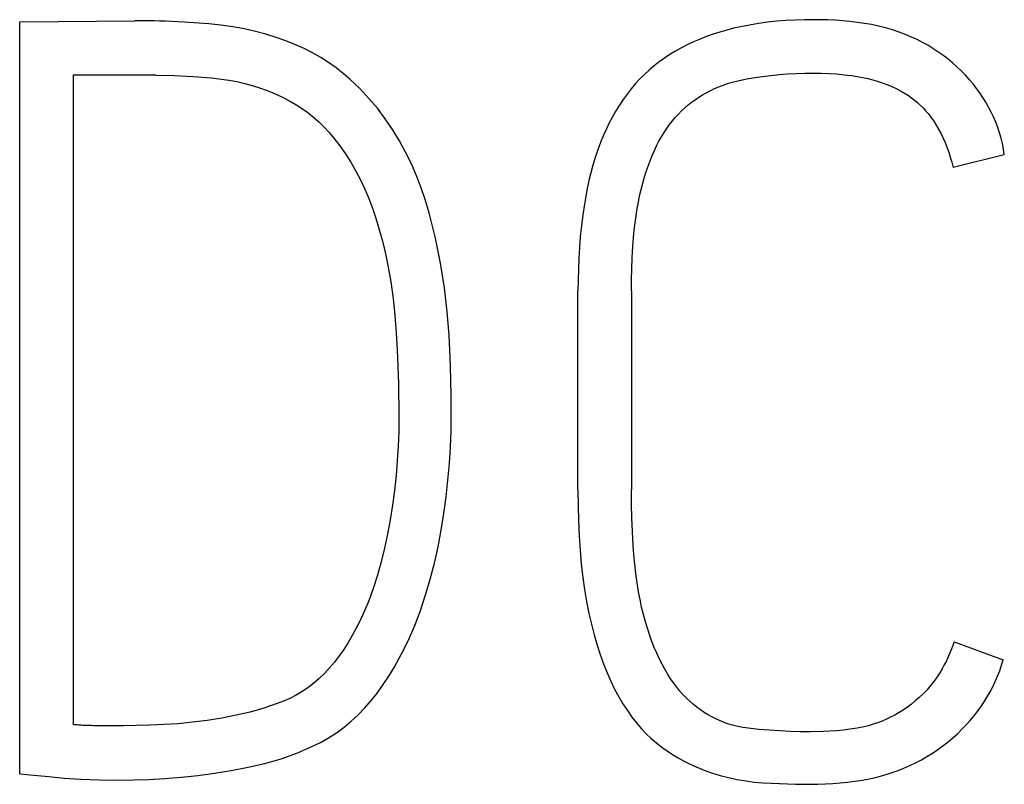
# Model space of a CAD drawing. Units: millimetres. Extents: x 3438 to 5349, y 1121 to 1668.
# Drawn here: x 5244 to 5245, y 1595 to 1596 of the extents above; entities that cross this region are included whole.
import ezdxf

# ---------------------------------------------------------------- set-up
doc = ezdxf.new("R2010")
doc.units = ezdxf.units.MM
doc.layers.add('20000_FRONT_O', color=7, linetype='Continuous')

msp = doc.modelspace()

# ---------------------------------------------------------------- linework, layer by layer
at = {"layer": '20000_FRONT_O', "color": 7, "linetype": 'Continuous'}
for p, q in [((5245.1765, 1596.4096), (5245.1643, 1596.4089)), ((5245.1887, 1596.4099), (5245.1765, 1596.4096)), ((5245.201, 1596.41), (5245.1887, 1596.4099)), ((5245.2106, 1596.4099), (5245.201, 1596.41)), ((5245.2203, 1596.4097), (5245.2106, 1596.4099)), ((5245.2299, 1596.4092), (5245.2203, 1596.4097)), ((5244.1497, 1596.4073), (5244.3022, 1596.4087)), ((5244.1497, 1595.4114), (5244.1497, 1596.4073)), ((5244.3087, 1596.4087), (5244.3022, 1596.4087)), ((5244.3152, 1596.4086), (5244.3087, 1596.4087)), ((5244.3217, 1596.4085), (5244.3152, 1596.4086)), ((5244.3282, 1596.4084), (5244.3217, 1596.4085)), ((5244.3347, 1596.4082), (5244.3282, 1596.4084)), ((5244.3428, 1596.4079), (5244.3347, 1596.4082)), ((5244.351, 1596.4076), (5244.3428, 1596.4079)), ((5244.3591, 1596.4072), (5244.351, 1596.4076)), ((5244.3673, 1596.4068), (5244.3591, 1596.4072)), ((5244.3738, 1596.4064), (5244.3673, 1596.4068)), ((5244.3804, 1596.406), (5244.3738, 1596.4064)), ((5244.3869, 1596.4056), (5244.3804, 1596.406)), ((5244.3935, 1596.4051), (5244.3869, 1596.4056)), ((5244.4, 1596.4045), (5244.3935, 1596.4051)), ((5244.416, 1596.4028), (5244.4, 1596.4045)), ((5244.4319, 1596.4006), (5244.416, 1596.4028)), ((5244.4468, 1596.398), (5244.4319, 1596.4006)), ((5244.4617, 1596.3946), (5244.4468, 1596.398)), ((5245.0949, 1596.3986), (5245.0858, 1596.3963)), ((5245.1039, 1596.4006), (5245.0949, 1596.3986)), ((5245.1159, 1596.403), (5245.1039, 1596.4006)), ((5245.1279, 1596.405), (5245.1159, 1596.403)), ((5245.14, 1596.4066), (5245.1279, 1596.405)), ((5245.1521, 1596.4079), (5245.14, 1596.4066)), ((5245.1643, 1596.4089), (5245.1521, 1596.4079)), ((5245.2395, 1596.4086), (5245.2299, 1596.4092)), ((5245.2491, 1596.4077), (5245.2395, 1596.4086)), ((5245.2586, 1596.4065), (5245.2491, 1596.4077)), ((5245.2681, 1596.4052), (5245.2586, 1596.4065)), ((5245.2776, 1596.4035), (5245.2681, 1596.4052)), ((5245.2869, 1596.4015), (5245.2776, 1596.4035)), ((5245.2962, 1596.3992), (5245.2869, 1596.4015)), ((5245.3054, 1596.3965), (5245.2962, 1596.3992)), ((5245.3144, 1596.3935), (5245.3054, 1596.3965)), ((5244.4757, 1596.3908), (5244.4617, 1596.3946)), ((5244.4895, 1596.3865), (5244.4757, 1596.3908)), ((5244.5019, 1596.382), (5244.4895, 1596.3865)), ((5245.0506, 1596.3844), (5245.042, 1596.3807)), ((5245.0592, 1596.3878), (5245.0506, 1596.3844)), ((5245.068, 1596.3909), (5245.0592, 1596.3878)), ((5245.0769, 1596.3937), (5245.068, 1596.3909)), ((5245.0858, 1596.3963), (5245.0769, 1596.3937)), ((5245.3234, 1596.3902), (5245.3144, 1596.3935)), ((5245.3307, 1596.3871), (5245.3234, 1596.3902)), ((5245.3379, 1596.3837), (5245.3307, 1596.3871)), ((5245.345, 1596.38), (5245.3379, 1596.3837)), ((5244.5142, 1596.3771), (5244.5019, 1596.382)), ((5244.5262, 1596.3717), (5244.5142, 1596.3771)), ((5244.5374, 1596.366), (5244.5262, 1596.3717)), ((5245.0253, 1596.3724), (5245.0179, 1596.3682)), ((5245.0336, 1596.3767), (5245.0253, 1596.3724)), ((5245.042, 1596.3807), (5245.0336, 1596.3767)), ((5245.352, 1596.3761), (5245.345, 1596.38)), ((5245.3589, 1596.372), (5245.352, 1596.3761)), ((5245.3656, 1596.3676), (5245.3589, 1596.372)), ((5244.5483, 1596.3599), (5244.5374, 1596.366)), ((5244.5588, 1596.3532), (5244.5483, 1596.3599)), ((5245.0035, 1596.3591), (5244.9966, 1596.3541)), ((5245.0106, 1596.3638), (5245.0035, 1596.3591)), ((5245.0179, 1596.3682), (5245.0106, 1596.3638)), ((5245.3721, 1596.363), (5245.3656, 1596.3676)), ((5245.3785, 1596.3581), (5245.3721, 1596.363)), ((5245.3847, 1596.353), (5245.3785, 1596.3581)), ((5244.5687, 1596.3462), (5244.5588, 1596.3532)), ((5244.5781, 1596.3388), (5244.5687, 1596.3462)), ((5244.9899, 1596.3488), (5244.9834, 1596.3434)), ((5244.9966, 1596.3541), (5244.9899, 1596.3488)), ((5245.3907, 1596.3477), (5245.3847, 1596.353)), ((5245.3965, 1596.3422), (5245.3907, 1596.3477)), ((5244.2204, 1596.3365), (5244.2204, 1595.4766)), ((5244.33, 1596.3365), (5244.2204, 1596.3365)), ((5244.33, 1596.3365), (5244.3548, 1596.3361)), ((5244.3548, 1596.3361), (5244.3793, 1596.335)), ((5244.3793, 1596.335), (5244.4035, 1596.3331)), ((5244.4035, 1596.3331), (5244.4266, 1596.3301)), ((5244.5873, 1596.331), (5244.5781, 1596.3388)), ((5244.971, 1596.3316), (5244.9652, 1596.3254)), ((5244.9771, 1596.3376), (5244.971, 1596.3316)), ((5244.9834, 1596.3434), (5244.9771, 1596.3376)), ((5245.1025, 1596.3296), (5245.1127, 1596.3317)), ((5245.1127, 1596.3317), (5245.1229, 1596.3335)), ((5245.1229, 1596.3335), (5245.1332, 1596.335)), ((5245.1332, 1596.335), (5245.1441, 1596.3363)), ((5245.1441, 1596.3363), (5245.1551, 1596.3374)), ((5245.1551, 1596.3374), (5245.166, 1596.3382)), ((5245.166, 1596.3382), (5245.1777, 1596.3389)), ((5245.1777, 1596.3389), (5245.1893, 1596.3392)), ((5245.1893, 1596.3392), (5245.201, 1596.3393)), ((5245.201, 1596.3393), (5245.2111, 1596.3392)), ((5245.2111, 1596.3392), (5245.2212, 1596.3388)), ((5245.2212, 1596.3388), (5245.2313, 1596.3382)), ((5245.2313, 1596.3382), (5245.2413, 1596.3372)), ((5245.2413, 1596.3372), (5245.2513, 1596.336)), ((5245.2513, 1596.336), (5245.2584, 1596.3349)), ((5245.2584, 1596.3349), (5245.2655, 1596.3336)), ((5245.2655, 1596.3336), (5245.2725, 1596.3321)), ((5245.2725, 1596.3321), (5245.2794, 1596.3303)), ((5245.4021, 1596.3365), (5245.3965, 1596.3422)), ((5245.4075, 1596.3305), (5245.4021, 1596.3365)), ((5244.4266, 1596.3301), (5244.4373, 1596.3281)), ((5244.4373, 1596.3281), (5244.4479, 1596.3257)), ((5244.4479, 1596.3257), (5244.4576, 1596.323)), ((5244.4576, 1596.323), (5244.4673, 1596.3199)), ((5244.4673, 1596.3199), (5244.4772, 1596.3163)), ((5244.6, 1596.3188), (5244.5873, 1596.331)), ((5244.6121, 1596.3059), (5244.6, 1596.3188)), ((5244.9594, 1596.3187), (5244.9539, 1596.3116)), ((5244.9652, 1596.3254), (5244.9594, 1596.3187)), ((5245.0639, 1596.316), (5245.069, 1596.3185)), ((5245.069, 1596.3185), (5245.0743, 1596.3208)), ((5245.0743, 1596.3208), (5245.0812, 1596.3235)), ((5245.0812, 1596.3235), (5245.0882, 1596.3258)), ((5245.0882, 1596.3258), (5245.0954, 1596.3278)), ((5245.0954, 1596.3278), (5245.1025, 1596.3296)), ((5245.2794, 1596.3303), (5245.2863, 1596.3283)), ((5245.2863, 1596.3283), (5245.2932, 1596.3261)), ((5245.2932, 1596.3261), (5245.299, 1596.3239)), ((5245.299, 1596.3239), (5245.3047, 1596.3215)), ((5245.3047, 1596.3215), (5245.3104, 1596.3188)), ((5245.3104, 1596.3188), (5245.3159, 1596.316)), ((5245.4122, 1596.3249), (5245.4075, 1596.3305)), ((5245.4168, 1596.3191), (5245.4122, 1596.3249)), ((5245.4211, 1596.3131), (5245.4168, 1596.3191)), ((5244.4772, 1596.3163), (5244.487, 1596.3124)), ((5244.487, 1596.3124), (5244.4966, 1596.308)), ((5244.4966, 1596.308), (5244.506, 1596.3032)), ((5244.6233, 1596.2927), (5244.6121, 1596.3059)), ((5244.9539, 1596.3116), (5244.9486, 1596.3044)), ((5245.0441, 1596.3041), (5245.0489, 1596.3074)), ((5245.0489, 1596.3074), (5245.0538, 1596.3105)), ((5245.0538, 1596.3105), (5245.0588, 1596.3133)), ((5245.0588, 1596.3133), (5245.0639, 1596.316)), ((5245.3159, 1596.316), (5245.3213, 1596.3129)), ((5245.3213, 1596.3129), (5245.3265, 1596.3095)), ((5245.3265, 1596.3095), (5245.3306, 1596.3066)), ((5245.3306, 1596.3066), (5245.3346, 1596.3035)), ((5245.4252, 1596.307), (5245.4211, 1596.3131)), ((5245.4291, 1596.3008), (5245.4252, 1596.307)), ((5244.506, 1596.3032), (5244.5146, 1596.2983)), ((5244.5146, 1596.2983), (5244.523, 1596.293)), ((5244.523, 1596.293), (5244.531, 1596.2872)), ((5244.6338, 1596.2789), (5244.6233, 1596.2927)), ((5244.9437, 1596.2969), (5244.939, 1596.2893)), ((5244.9486, 1596.3044), (5244.9437, 1596.2969)), ((5245.0262, 1596.2894), (5245.0305, 1596.2933)), ((5245.0305, 1596.2933), (5245.0349, 1596.2971)), ((5245.0349, 1596.2971), (5245.0394, 1596.3007)), ((5245.0394, 1596.3007), (5245.0441, 1596.3041)), ((5245.3346, 1596.3035), (5245.3385, 1596.3002)), ((5245.3385, 1596.3002), (5245.3422, 1596.2968)), ((5245.3422, 1596.2968), (5245.3458, 1596.2932)), ((5245.3458, 1596.2932), (5245.3492, 1596.2895)), ((5245.4327, 1596.2944), (5245.4291, 1596.3008)), ((5245.4361, 1596.2878), (5245.4327, 1596.2944)), ((5244.531, 1596.2872), (5244.5388, 1596.2811)), ((5244.5388, 1596.2811), (5244.546, 1596.2746)), ((5244.9345, 1596.2815), (5244.9304, 1596.2736)), ((5244.939, 1596.2893), (5244.9345, 1596.2815)), ((5245.0139, 1596.2759), (5245.0178, 1596.2805)), ((5245.0178, 1596.2805), (5245.0219, 1596.285)), ((5245.0219, 1596.285), (5245.0262, 1596.2894)), ((5245.3492, 1596.2895), (5245.3525, 1596.2857)), ((5245.3525, 1596.2857), (5245.3563, 1596.2808)), ((5245.3563, 1596.2808), (5245.3599, 1596.2757)), ((5245.4393, 1596.2812), (5245.4361, 1596.2878)), ((5245.4422, 1596.2744), (5245.4393, 1596.2812)), ((5244.546, 1596.2746), (5244.553, 1596.2678)), ((5244.553, 1596.2678), (5244.5595, 1596.2607)), ((5244.6435, 1596.2646), (5244.6338, 1596.2789)), ((5244.9304, 1596.2736), (5244.9265, 1596.2655)), ((5245.0029, 1596.2605), (5245.0066, 1596.2661)), ((5245.0066, 1596.2661), (5245.0102, 1596.2711)), ((5245.0102, 1596.2711), (5245.0139, 1596.2759)), ((5245.3599, 1596.2757), (5245.3633, 1596.2705)), ((5245.3633, 1596.2705), (5245.3665, 1596.2651)), ((5245.4448, 1596.2674), (5245.4422, 1596.2744)), ((5245.4471, 1596.2604), (5245.4448, 1596.2674)), ((5244.5595, 1596.2607), (5244.5658, 1596.2533)), ((5244.5658, 1596.2533), (5244.5737, 1596.243)), ((5244.6525, 1596.2498), (5244.6435, 1596.2646)), ((5244.9228, 1596.2573), (5244.9188, 1596.2475)), ((5244.9265, 1596.2655), (5244.9228, 1596.2573)), ((5244.9962, 1596.249), (5244.9994, 1596.2548)), ((5244.9994, 1596.2548), (5245.0029, 1596.2605)), ((5245.3665, 1596.2651), (5245.3694, 1596.2596)), ((5245.3694, 1596.2596), (5245.3721, 1596.254)), ((5245.3721, 1596.254), (5245.375, 1596.2476)), ((5245.4491, 1596.2532), (5245.4471, 1596.2604)), ((5245.4509, 1596.246), (5245.4491, 1596.2532)), ((5244.5737, 1596.243), (5244.5811, 1596.2322)), ((5244.6607, 1596.2347), (5244.6525, 1596.2498)), ((5244.9188, 1596.2475), (5244.9152, 1596.2376)), ((5244.9902, 1596.237), (5244.9931, 1596.243)), ((5244.9931, 1596.243), (5244.9962, 1596.249)), ((5245.375, 1596.2476), (5245.3775, 1596.2411)), ((5245.3775, 1596.2411), (5245.3798, 1596.2345)), ((5245.4523, 1596.2386), (5245.4509, 1596.246)), ((5244.5811, 1596.2322), (5244.588, 1596.2212)), ((5244.6683, 1596.2192), (5244.6607, 1596.2347)), ((5244.9118, 1596.2276), (5244.9088, 1596.2174)), ((5244.9152, 1596.2376), (5244.9118, 1596.2276)), ((5244.9843, 1596.2232), (5244.9871, 1596.2301)), ((5244.9871, 1596.2301), (5244.9902, 1596.237)), ((5245.3798, 1596.2345), (5245.3819, 1596.2279)), ((5245.3819, 1596.2279), (5245.3838, 1596.2212)), ((5245.4534, 1596.2311), (5245.3855, 1596.2145)), ((5245.4534, 1596.2311), (5245.4523, 1596.2386)), ((5244.588, 1596.2212), (5244.5946, 1596.2096)), ((5244.6752, 1596.2034), (5244.6683, 1596.2192)), ((5244.9088, 1596.2174), (5244.906, 1596.2072)), ((5244.9793, 1596.2091), (5244.9817, 1596.2162)), ((5244.9817, 1596.2162), (5244.9843, 1596.2232)), ((5245.3838, 1596.2212), (5245.3855, 1596.2145)), ((5244.5946, 1596.2096), (5244.6008, 1596.1978)), ((5244.6814, 1596.1873), (5244.6752, 1596.2034)), ((5244.906, 1596.2072), (5244.9035, 1596.1969)), ((5244.9746, 1596.1937), (5244.977, 1596.202)), ((5244.977, 1596.202), (5244.9793, 1596.2091)), ((5244.6008, 1596.1978), (5244.6065, 1596.1858)), ((5244.9035, 1596.1969), (5244.9012, 1596.1866)), ((5244.9725, 1596.1853), (5244.9746, 1596.1937)), ((5244.6065, 1596.1858), (5244.6119, 1596.1731)), ((5244.687, 1596.1708), (5244.6814, 1596.1873)), ((5244.8992, 1596.1762), (5244.8974, 1596.1658)), ((5244.9012, 1596.1866), (5244.8992, 1596.1762)), ((5244.9689, 1596.1684), (5244.9706, 1596.1769)), ((5244.9706, 1596.1769), (5244.9725, 1596.1853)), ((5244.6119, 1596.1731), (5244.6168, 1596.1603)), ((5244.692, 1596.1541), (5244.687, 1596.1708)), ((5244.8974, 1596.1658), (5244.8953, 1596.1515)), ((5244.9674, 1596.1599), (5244.9689, 1596.1684)), ((5244.6168, 1596.1603), (5244.6213, 1596.1472)), ((5244.7004, 1596.1206), (5244.692, 1596.1541)), ((5244.8953, 1596.1515), (5244.8935, 1596.1372)), ((5244.9655, 1596.1474), (5244.9674, 1596.1599)), ((5244.6213, 1596.1472), (5244.6254, 1596.1336)), ((5244.8935, 1596.1372), (5244.892, 1596.1228)), ((5244.9639, 1596.1348), (5244.9655, 1596.1474)), ((5244.6254, 1596.1336), (5244.6292, 1596.1199)), ((5244.892, 1596.1228), (5244.8908, 1596.1085)), ((5244.9626, 1596.1222), (5244.9639, 1596.1348)), ((5244.6292, 1596.1199), (5244.6327, 1596.1061)), ((5244.7071, 1596.0876), (5244.7004, 1596.1206)), ((5244.9616, 1596.1095), (5244.9626, 1596.1222)), ((5244.6327, 1596.1061), (5244.6358, 1596.0918)), ((5244.8908, 1596.1085), (5244.89, 1596.0941)), ((5244.9607, 1596.0949), (5244.9616, 1596.1095)), ((5244.6358, 1596.0918), (5244.6386, 1596.0775)), ((5244.7121, 1596.055), (5244.7071, 1596.0876)), ((5244.89, 1596.0941), (5244.8894, 1596.0796)), ((5244.9601, 1596.0802), (5244.9607, 1596.0949)), ((5244.6386, 1596.0775), (5244.641, 1596.0631)), ((5244.8894, 1596.0796), (5244.889, 1596.0652)), ((5244.9598, 1596.0655), (5244.9601, 1596.0802)), ((5244.641, 1596.0631), (5244.644, 1596.0407)), ((5244.889, 1596.0652), (5244.8889, 1596.0508)), ((5244.9597, 1596.0508), (5244.9598, 1596.0655)), ((5244.7157, 1596.0232), (5244.7121, 1596.055)), ((5244.8889, 1595.7873), (5244.8889, 1596.0508)), ((5244.9597, 1596.0508), (5244.9597, 1595.7873)), ((5244.644, 1596.0407), (5244.6462, 1596.0182)), ((5244.7183, 1595.9924), (5244.7157, 1596.0232)), ((5244.6462, 1596.0182), (5244.648, 1595.9955)), ((5244.648, 1595.9955), (5244.6493, 1595.9728)), ((5244.7197, 1595.9627), (5244.7183, 1595.9924)), ((5244.6493, 1595.9728), (5244.6511, 1595.9282)), ((5244.7205, 1595.9349), (5244.7197, 1595.9627)), ((5244.6511, 1595.9282), (5244.6518, 1595.8844)), ((5244.721, 1595.9097), (5244.7205, 1595.9349)), ((5244.7211, 1595.8872), (5244.721, 1595.9097)), ((5244.6518, 1595.8844), (5244.6515, 1595.8649)), ((5244.7208, 1595.8657), (5244.7211, 1595.8872)), ((5244.6515, 1595.8649), (5244.6508, 1595.8455)), ((5244.72, 1595.8442), (5244.7208, 1595.8657)), ((5244.6508, 1595.8455), (5244.6497, 1595.8259)), ((5244.7187, 1595.8224), (5244.72, 1595.8442)), ((5244.6497, 1595.8259), (5244.6481, 1595.8064)), ((5244.7168, 1595.8005), (5244.7187, 1595.8224)), ((5244.6481, 1595.8064), (5244.646, 1595.7868)), ((5244.7144, 1595.7783), (5244.7168, 1595.8005)), ((5244.646, 1595.7868), (5244.6434, 1595.7672)), ((5244.8889, 1595.7873), (5244.8891, 1595.7668)), ((5244.9598, 1595.7689), (5244.9597, 1595.7873)), ((5244.7114, 1595.7561), (5244.7144, 1595.7783)), ((5244.6434, 1595.7672), (5244.6404, 1595.7479)), ((5244.8891, 1595.7668), (5244.8896, 1595.7464)), ((5244.9602, 1595.7505), (5244.9598, 1595.7689)), ((5244.6404, 1595.7479), (5244.6369, 1595.7287)), ((5244.7078, 1595.734), (5244.7114, 1595.7561)), ((5244.8896, 1595.7464), (5244.8906, 1595.726)), ((5244.961, 1595.7321), (5244.9602, 1595.7505)), ((5244.7036, 1595.7119), (5244.7078, 1595.734)), ((5244.9621, 1595.7138), (5244.961, 1595.7321)), ((5244.6369, 1595.7287), (5244.6329, 1595.7103)), ((5244.8906, 1595.726), (5244.8917, 1595.7077)), ((5244.6329, 1595.7103), (5244.6283, 1595.692)), ((5244.6988, 1595.6905), (5244.7036, 1595.7119)), ((5244.8917, 1595.7077), (5244.8933, 1595.6895)), ((5244.963, 1595.7014), (5244.9621, 1595.7138)), ((5244.9642, 1595.6891), (5244.963, 1595.7014)), ((5244.6283, 1595.692), (5244.6234, 1595.6744)), ((5244.6932, 1595.6692), (5244.6988, 1595.6905)), ((5244.8933, 1595.6895), (5244.8954, 1595.6714)), ((5244.9656, 1595.6768), (5244.9642, 1595.6891)), ((5244.6234, 1595.6744), (5244.6178, 1595.6569)), ((5244.6871, 1595.6484), (5244.6932, 1595.6692)), ((5244.8954, 1595.6714), (5244.8977, 1595.6554)), ((5244.9673, 1595.6645), (5244.9656, 1595.6768)), ((5244.6178, 1595.6569), (5244.6118, 1595.6404)), ((5244.8977, 1595.6554), (5244.9003, 1595.6395)), ((5244.9692, 1595.6523), (5244.9673, 1595.6645)), ((5244.6118, 1595.6404), (5244.6051, 1595.6242)), ((5244.6802, 1595.6278), (5244.6871, 1595.6484)), ((5244.9711, 1595.6423), (5244.9692, 1595.6523)), ((5244.9732, 1595.6323), (5244.9711, 1595.6423)), ((5244.6727, 1595.608), (5244.6802, 1595.6278)), ((5244.9003, 1595.6395), (5244.9035, 1595.6236)), ((5244.9756, 1595.6224), (5244.9732, 1595.6323)), ((5244.6051, 1595.6242), (5244.5979, 1595.6091)), ((5244.9035, 1595.6236), (5244.9067, 1595.6096)), ((5244.9782, 1595.6126), (5244.9756, 1595.6224)), ((5244.5979, 1595.6091), (5244.59, 1595.5944)), ((5244.6643, 1595.5886), (5244.6727, 1595.608)), ((5244.9067, 1595.6096), (5244.9103, 1595.5956)), ((5244.9812, 1595.6028), (5244.9782, 1595.6126)), ((5244.9839, 1595.5947), (5244.9812, 1595.6028)), ((5244.59, 1595.5944), (5244.5846, 1595.5852)), ((5244.6553, 1595.5702), (5244.6643, 1595.5886)), ((5244.9103, 1595.5956), (5244.9144, 1595.5818)), ((5244.9868, 1595.5867), (5244.9839, 1595.5947)), ((5244.5788, 1595.5762), (5244.5727, 1595.5675)), ((5244.5846, 1595.5852), (5244.5788, 1595.5762)), ((5244.9144, 1595.5818), (5244.9184, 1595.5694)), ((5244.99, 1595.5788), (5244.9868, 1595.5867)), ((5244.9934, 1595.571), (5244.99, 1595.5788)), ((5245.3838, 1595.5778), (5245.3804, 1595.5694)), ((5245.3869, 1595.5862), (5245.3838, 1595.5778)), ((5245.3869, 1595.5862), (5245.452, 1595.5626)), ((5244.5727, 1595.5675), (5244.5666, 1595.5594)), ((5244.6454, 1595.5523), (5244.6553, 1595.5702)), ((5244.9184, 1595.5694), (5244.9227, 1595.5571)), ((5244.997, 1595.5632), (5244.9934, 1595.571)), ((5245.0003, 1595.5566), (5244.997, 1595.5632)), ((5245.3804, 1595.5694), (5245.3767, 1595.5612)), ((5245.4498, 1595.5552), (5245.452, 1595.5626)), ((5244.56, 1595.5517), (5244.5531, 1595.5443)), ((5244.5666, 1595.5594), (5244.56, 1595.5517)), ((5244.6384, 1595.5409), (5244.6454, 1595.5523)), ((5244.9227, 1595.5571), (5244.9275, 1595.545)), ((5245.0038, 1595.5501), (5245.0003, 1595.5566)), ((5245.0075, 1595.5437), (5245.0038, 1595.5501)), ((5245.3711, 1595.5504), (5245.368, 1595.5451)), ((5245.374, 1595.5557), (5245.3711, 1595.5504)), ((5245.3767, 1595.5612), (5245.374, 1595.5557)), ((5245.4473, 1595.5478), (5245.4498, 1595.5552)), ((5244.5462, 1595.5376), (5244.539, 1595.5314)), ((5244.5531, 1595.5443), (5244.5462, 1595.5376)), ((5244.6311, 1595.5298), (5244.6384, 1595.5409)), ((5244.9275, 1595.545), (5244.9323, 1595.5343)), ((5245.0115, 1595.5374), (5245.0075, 1595.5437)), ((5245.0157, 1595.5313), (5245.0115, 1595.5374)), ((5245.3647, 1595.54), (5245.3615, 1595.5354)), ((5245.368, 1595.5451), (5245.3647, 1595.54)), ((5245.4414, 1595.5336), (5245.4445, 1595.5406)), ((5245.4445, 1595.5406), (5245.4473, 1595.5478)), ((5244.5314, 1595.5255), (5244.5237, 1595.5203)), ((5244.539, 1595.5314), (5244.5314, 1595.5255)), ((5244.6233, 1595.5189), (5244.6311, 1595.5298)), ((5244.9323, 1595.5343), (5244.9374, 1595.5237)), ((5244.9374, 1595.5237), (5244.943, 1595.5134)), ((5245.0196, 1595.5261), (5245.0157, 1595.5313)), ((5245.0237, 1595.5211), (5245.0196, 1595.5261)), ((5245.3545, 1595.5266), (5245.3508, 1595.5224)), ((5245.3581, 1595.5309), (5245.3545, 1595.5266)), ((5245.3615, 1595.5354), (5245.3581, 1595.5309)), ((5245.4345, 1595.5198), (5245.4381, 1595.5266)), ((5245.4381, 1595.5266), (5245.4414, 1595.5336)), ((5244.5075, 1595.5113), (5244.4991, 1595.5076)), ((5244.5158, 1595.5155), (5244.5075, 1595.5113)), ((5244.5237, 1595.5203), (5244.5158, 1595.5155)), ((5244.6154, 1595.5088), (5244.6233, 1595.5189)), ((5244.943, 1595.5134), (5244.9485, 1595.5042)), ((5245.0281, 1595.5162), (5245.0237, 1595.5211)), ((5245.0326, 1595.5116), (5245.0281, 1595.5162)), ((5245.0373, 1595.5071), (5245.0326, 1595.5116)), ((5245.3409, 1595.5125), (5245.3356, 1595.5079)), ((5245.3459, 1595.5173), (5245.3409, 1595.5125)), ((5245.3508, 1595.5224), (5245.3459, 1595.5173)), ((5245.4266, 1595.5067), (5245.4307, 1595.5132)), ((5245.4307, 1595.5132), (5245.4345, 1595.5198)), ((5244.473, 1595.4983), (5244.4548, 1595.4933)), ((5244.4906, 1595.5044), (5244.473, 1595.4983)), ((5244.4991, 1595.5076), (5244.4906, 1595.5044)), ((5244.598, 1595.4897), (5244.6069, 1595.499)), ((5244.6069, 1595.499), (5244.6154, 1595.5088)), ((5244.9485, 1595.5042), (5244.9543, 1595.4953)), ((5245.0418, 1595.5033), (5245.0373, 1595.5071)), ((5245.0465, 1595.4996), (5245.0418, 1595.5033)), ((5245.0513, 1595.4961), (5245.0465, 1595.4996)), ((5245.3251, 1595.4997), (5245.3197, 1595.4959)), ((5245.3305, 1595.5037), (5245.3251, 1595.4997)), ((5245.3356, 1595.5079), (5245.3305, 1595.5037)), ((5245.4179, 1595.4941), (5245.4224, 1595.5003)), ((5245.4224, 1595.5003), (5245.4266, 1595.5067)), ((5244.4172, 1595.4852), (5244.3979, 1595.4822)), ((5244.4362, 1595.4889), (5244.4172, 1595.4852)), ((5244.4548, 1595.4933), (5244.4362, 1595.4889)), ((5244.5888, 1595.4812), (5244.598, 1595.4897)), ((5244.9543, 1595.4953), (5244.9604, 1595.4866)), ((5244.9604, 1595.4866), (5244.9664, 1595.4789)), ((5245.0562, 1595.4928), (5245.0513, 1595.4961)), ((5245.0613, 1595.4896), (5245.0562, 1595.4928)), ((5245.0662, 1595.4869), (5245.0613, 1595.4896)), ((5245.0713, 1595.4843), (5245.0662, 1595.4869)), ((5245.0764, 1595.4819), (5245.0713, 1595.4843)), ((5245.3029, 1595.4863), (5245.2973, 1595.4837)), ((5245.3086, 1595.4893), (5245.3029, 1595.4863)), ((5245.3142, 1595.4925), (5245.3086, 1595.4893)), ((5245.3197, 1595.4959), (5245.3142, 1595.4925)), ((5245.4082, 1595.4822), (5245.4131, 1595.488)), ((5245.4131, 1595.488), (5245.4179, 1595.4941)), ((5244.2222, 1595.4764), (5244.2204, 1595.4766)), ((5244.224, 1595.4763), (5244.2222, 1595.4764)), ((5244.2257, 1595.4761), (5244.224, 1595.4763)), ((5244.2275, 1595.476), (5244.2257, 1595.4761)), ((5244.2293, 1595.4758), (5244.2275, 1595.476)), ((5244.2313, 1595.4757), (5244.2293, 1595.4758)), ((5244.2333, 1595.4756), (5244.2313, 1595.4757)), ((5244.2352, 1595.4755), (5244.2333, 1595.4756)), ((5244.2372, 1595.4754), (5244.2352, 1595.4755)), ((5244.2392, 1595.4754), (5244.2372, 1595.4754)), ((5244.242, 1595.4753), (5244.2392, 1595.4754)), ((5244.2447, 1595.4753), (5244.242, 1595.4753)), ((5244.2475, 1595.4752), (5244.2447, 1595.4753)), ((5244.2502, 1595.4752), (5244.2475, 1595.4752)), ((5244.287, 1595.4752), (5244.2502, 1595.4752)), ((5244.304, 1595.4754), (5244.287, 1595.4752)), ((5244.3218, 1595.4758), (5244.304, 1595.4754)), ((5244.3404, 1595.4766), (5244.3218, 1595.4758)), ((5244.3594, 1595.4778), (5244.3404, 1595.4766)), ((5244.3786, 1595.4797), (5244.3594, 1595.4778)), ((5244.3979, 1595.4822), (5244.3786, 1595.4797)), ((5244.5691, 1595.4659), (5244.5792, 1595.4733)), ((5244.5792, 1595.4733), (5244.5888, 1595.4812)), ((5244.9664, 1595.4789), (5244.9727, 1595.4714)), ((5244.9727, 1595.4714), (5244.9794, 1595.4644)), ((5245.0816, 1595.4797), (5245.0764, 1595.4819)), ((5245.087, 1595.4778), (5245.0816, 1595.4797)), ((5245.0937, 1595.4758), (5245.087, 1595.4778)), ((5245.1005, 1595.4742), (5245.0937, 1595.4758)), ((5245.1074, 1595.4728), (5245.1005, 1595.4742)), ((5245.1143, 1595.4718), (5245.1074, 1595.4728)), ((5245.1283, 1595.4702), (5245.1143, 1595.4718)), ((5245.2587, 1595.4718), (5245.2495, 1595.4704)), ((5245.2678, 1595.4737), (5245.2587, 1595.4718)), ((5245.2738, 1595.4752), (5245.2678, 1595.4737)), ((5245.2797, 1595.477), (5245.2738, 1595.4752)), ((5245.2856, 1595.479), (5245.2797, 1595.477)), ((5245.2915, 1595.4812), (5245.2856, 1595.479)), ((5245.2973, 1595.4837), (5245.2915, 1595.4812)), ((5245.3917, 1595.465), (5245.3978, 1595.4709)), ((5245.3978, 1595.4709), (5245.4031, 1595.4765)), ((5245.4031, 1595.4765), (5245.4082, 1595.4822)), ((5244.5478, 1595.4531), (5244.5586, 1595.4592)), ((5244.5586, 1595.4592), (5244.5691, 1595.4659)), ((5244.9794, 1595.4644), (5244.9859, 1595.4582)), ((5244.9859, 1595.4582), (5244.9928, 1595.4523)), ((5245.1423, 1595.4691), (5245.1283, 1595.4702)), ((5245.1698, 1595.4674), (5245.1423, 1595.4691)), ((5245.1833, 1595.467), (5245.1698, 1595.4674)), ((5245.1968, 1595.4669), (5245.1833, 1595.467)), ((5245.2138, 1595.4673), (5245.1968, 1595.4669)), ((5245.2314, 1595.4684), (5245.2138, 1595.4673)), ((5245.2405, 1595.4693), (5245.2314, 1595.4684)), ((5245.2495, 1595.4704), (5245.2405, 1595.4693)), ((5245.3789, 1595.4538), (5245.3854, 1595.4593)), ((5245.3854, 1595.4593), (5245.3917, 1595.465)), ((5244.5168, 1595.4389), (5244.5366, 1595.4475)), ((5244.5366, 1595.4475), (5244.5478, 1595.4531)), ((5244.9928, 1595.4523), (5244.9999, 1595.4468)), ((5244.9999, 1595.4468), (5245.0069, 1595.4419)), ((5245.3652, 1595.4436), (5245.3721, 1595.4485)), ((5245.3721, 1595.4485), (5245.3789, 1595.4538)), ((5244.496, 1595.4315), (5244.5168, 1595.4389)), ((5245.0069, 1595.4419), (5245.0141, 1595.4372)), ((5245.0141, 1595.4372), (5245.0214, 1595.4328)), ((5245.0214, 1595.4328), (5245.0286, 1595.4288)), ((5245.3436, 1595.4301), (5245.3509, 1595.4343)), ((5245.3509, 1595.4343), (5245.3582, 1595.4388)), ((5245.3582, 1595.4388), (5245.3652, 1595.4436)), ((5244.4298, 1595.4157), (5244.452, 1595.4201)), ((5244.452, 1595.4201), (5244.4742, 1595.4253)), ((5244.4742, 1595.4253), (5244.496, 1595.4315)), ((5245.0286, 1595.4288), (5245.0359, 1595.425)), ((5245.0359, 1595.425), (5245.0433, 1595.4215)), ((5245.0433, 1595.4215), (5245.0507, 1595.4184)), ((5245.3127, 1595.4159), (5245.3206, 1595.419)), ((5245.3206, 1595.419), (5245.3284, 1595.4224)), ((5245.3284, 1595.4224), (5245.336, 1595.4261)), ((5245.336, 1595.4261), (5245.3436, 1595.4301)), ((5244.1497, 1595.4114), (5244.1686, 1595.4096)), ((5244.1686, 1595.4096), (5244.1882, 1595.4077)), ((5244.1882, 1595.4077), (5244.2086, 1595.4059)), ((5244.2086, 1595.4059), (5244.2306, 1595.4043)), ((5244.3418, 1595.4052), (5244.3636, 1595.4069)), ((5244.3636, 1595.4069), (5244.3855, 1595.4092)), ((5244.3855, 1595.4092), (5244.4077, 1595.4121)), ((5244.4077, 1595.4121), (5244.4298, 1595.4157)), ((5245.0507, 1595.4184), (5245.0582, 1595.4155)), ((5245.0582, 1595.4155), (5245.0658, 1595.4128)), ((5245.0658, 1595.4128), (5245.077, 1595.4094)), ((5245.077, 1595.4094), (5245.0884, 1595.4064)), ((5245.0884, 1595.4064), (5245.0997, 1595.404)), ((5245.2751, 1595.405), (5245.2846, 1595.4072)), ((5245.2846, 1595.4072), (5245.2941, 1595.4098)), ((5245.2941, 1595.4098), (5245.3035, 1595.4126)), ((5245.3035, 1595.4126), (5245.3127, 1595.4159)), ((5244.2306, 1595.4043), (5244.2549, 1595.4034)), ((5244.2549, 1595.4034), (5244.2814, 1595.4031)), ((5244.2814, 1595.4031), (5244.3005, 1595.4033)), ((5244.3005, 1595.4033), (5244.3206, 1595.404)), ((5244.3206, 1595.404), (5244.3418, 1595.4052)), ((5245.0997, 1595.404), (5245.1111, 1595.402)), ((5245.1111, 1595.402), (5245.1224, 1595.4006)), ((5245.1224, 1595.4006), (5245.1337, 1595.3996)), ((5245.1337, 1595.3996), (5245.1558, 1595.3985)), ((5245.1558, 1595.3985), (5245.1769, 1595.3978)), ((5245.1769, 1595.3978), (5245.1968, 1595.3976)), ((5245.1968, 1595.3976), (5245.2066, 1595.3977)), ((5245.2066, 1595.3977), (5245.2165, 1595.398)), ((5245.2165, 1595.398), (5245.2263, 1595.3985)), ((5245.2263, 1595.3985), (5245.2361, 1595.3993)), ((5245.2361, 1595.3993), (5245.2459, 1595.4003)), ((5245.2459, 1595.4003), (5245.2557, 1595.4016)), ((5245.2557, 1595.4016), (5245.2654, 1595.4032)), ((5245.2654, 1595.4032), (5245.2751, 1595.405))]:
    msp.add_line(p, q, dxfattribs=at)

doc.saveas('drawing.dxf')
